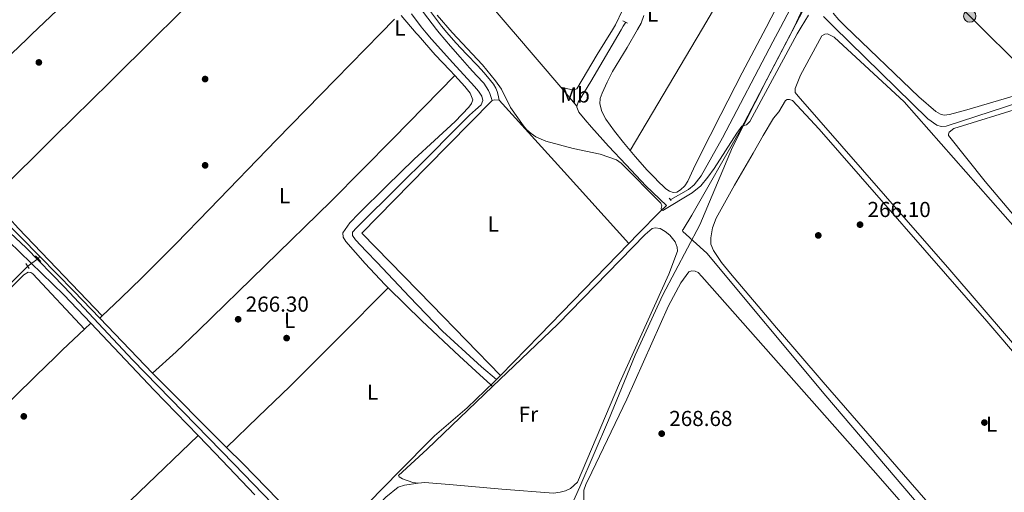
# Model space of a CAD drawing. Units: metres. Extents: x 622501 to 629488, y 4646217 to 4650966.
# Drawn here: x 623586 to 624040, y 4646580 to 4646799 of the extents above; entities that cross this region are included whole.
import ezdxf
from ezdxf.enums import TextEntityAlignment as Align

# ---------------------------------------------------------------- set-up
doc = ezdxf.new("R2010")
doc.units = ezdxf.units.M
doc.header["$MEASUREMENT"] = 0
for name, pattern in [('DGN Style 2', [72.65900000000002, 43.59540000000001, -29.0636]), ('DGN Style 3', [101.7226, 72.659, -29.0636]), ('DGN Style 5', [50.8613, 21.7977, -29.0636]), ('DGN Style 7', [145.318, 65.3931, -29.0636, 21.7977, -29.0636])]:
    doc.linetypes.add(name, pattern=pattern)
for name, color, linetype, lineweight in [('Nivel 1', 7, 'Continuous', 0), ('Nivel 13', 7, 'Continuous', 0), ('Nivel 17', 7, 'Continuous', 0), ('Nivel 21', 7, 'Continuous', 0), ('Nivel 22', 7, 'Continuous', 0), ('Nivel 32', 7, 'Continuous', 0), ('Nivel 36', 7, 'Continuous', 0), ('Nivel 37', 7, 'Continuous', 0), ('Nivel 41', 7, 'Continuous', 0), ('Nivel 5', 7, 'Continuous', 0), ('Nivel 7', 7, 'Continuous', 0)]:
    doc.layers.add(name, color=color, linetype=linetype, lineweight=lineweight)
doc.styles.add('Style-arial', font='arial.shx', dxfattribs={"bigfont": 'arialbig.shx'})
doc.styles.add('Style-Arial Narrow', font='txt')

# ---------------------------------------------------------------- blocks, each defined once
blk = doc.blocks.new('5PELE')
at = {"layer": 'Nivel 32', "linetype": 'Continuous', "lineweight": 0}
h = blk.add_hatch(color=9, dxfattribs=at)
edge = h.paths.add_edge_path()
edge.add_arc((-0.03100624680519104, 0.04040718078613281), 28.49973457508731, 0, 360)
at = {"layer": 'Nivel 32', "color": 252, "linetype": 'Continuous', "lineweight": 0}
blk.add_circle((-0.03100624680519104, 0.04040718078613281, -0.04453414718818749), 28.49973457508731, dxfattribs=at)
blk = doc.blocks.new('5PERFI')
at = {"layer": 'Nivel 17', "linetype": 'Continuous', "lineweight": 0}
h = blk.add_hatch(color=7, dxfattribs=at)
edge = h.paths.add_edge_path()
edge.add_arc((0.02410426735877991, -0.01892352104187012), 15.5998547143458, 315.0000000018422, 675.0000000018422)
blk = doc.blocks.new('5PATER')
at = {"layer": 'Nivel 7', "linetype": 'Continuous', "lineweight": 0}
h = blk.add_hatch(color=51, dxfattribs=at)
edge = h.paths.add_edge_path()
edge.add_ellipse((0.04379922151565552, -0.04354050755500793), major_axis=(-10.95721237369611, -11.10700355381332), ratio=0.9994222409660317, start_angle=0, end_angle=360)

msp = doc.modelspace()

# ---------------------------------------------------------------- linework, layer by layer
at = {"layer": 'Nivel 1', "color": 7, "linetype": 'Continuous', "lineweight": 0}
msp.add_polyline3d([(624041.7899999991, 4646990.390000001, 261.85), (624025.4200000018, 4646958.170000002, 262.6), (624007.7899999991, 4646921.960000001, 262.7), (623993.6000000015, 4646892.600000001, 262.76), (623985.7100000009, 4646878.23, 263.84), (623978.2199999988, 4646864.609999999, 264.88), (623961.6600000001, 4646830.469999999, 264.73), (623947.4100000001, 4646802.890000001, 265.05), (623930.5300000012, 4646770.649999999, 265.05), (623914.870000001, 4646739.719999999, 265.44), (623899.7800000012, 4646703.73, 267.09), (623882.6499999985, 4646671.469999999, 266.88), (623869.9299999997, 4646643.57, 267.1), (623857.5399999991, 4646613.649999999, 267.6), (623844.2899999991, 4646582.800000001, 267.92), (623833.7100000009, 4646559.289999999, 268.75)], dxfattribs=at)
at = {"layer": 'Nivel 13', "color": 4, "linetype": 'Continuous', "lineweight": 0, "extrusion": (0.00632449971360638, -0.006430615480613197, 0.9999593231166521), "elevation": -25668.98568781734, "flags": 128}
msp.add_lwpolyline([(623562.9205062129, 4646638.30940479), (623580.8016032651, 4646620.129028887)], dxfattribs=at)
at = {"layer": 'Nivel 13', "color": 4, "linetype": 'Continuous', "lineweight": 0, "extrusion": (-0.5928243893485036, 0.5799787904460441, 0.5587341461073572), "elevation": 2325289.182458763, "flags": 128}
msp.add_lwpolyline([(-3757696.077447221, -1566236.29427538), (-3757721.902535796, -1566236.29427538), (-3757781.199873559, -1566236.764524966)], dxfattribs=at)
at = {"layer": 'Nivel 13', "color": 4, "linetype": 'Continuous', "lineweight": 0, "extrusion": (0.3284988026318481, 0.3244927196729231, 0.8870135351553052), "elevation": 1712904.861415347, "flags": 128}
msp.add_lwpolyline([(2867566.096452298, -3289924.559113659), (2867566.096452296, -3289925.858536609)], dxfattribs=at)
at = {"layer": 'Nivel 13', "color": 4, "linetype": 'Continuous', "lineweight": 0, "extrusion": (0.05491761904456658, 0.04150456001524849, 0.9976278998787157), "elevation": 227372.6723277206, "flags": 128}
msp.add_lwpolyline([(3331087.649477227, -3291313.913292024), (3331065.47867118, -3291316.81869375), (3331048.327095916, -3291318.852474958)], dxfattribs=at)
at = {"layer": 'Nivel 13', "color": 4, "linetype": 'Continuous', "lineweight": 0, "extrusion": (0.005694724325823011, -0.005932587504051492, 0.9999661866885099), "elevation": -23747.54153195789, "flags": 128}
msp.add_lwpolyline([(623610.9723124318, 4646601.606304307), (623635.3935679458, 4646576.165856607)], dxfattribs=at)
at = {"layer": 'Nivel 13', "color": 4, "linetype": 'Continuous', "lineweight": 0, "extrusion": (0.005252251181619648, -0.005263001403336413, 0.9999723569548078), "elevation": -20912.16454482172, "flags": 128}
msp.add_lwpolyline([(623637.022487741, 4646589.573063541), (623671.2239068411, 4646555.302588906)], dxfattribs=at)
at = {"layer": 'Nivel 13', "color": 4, "linetype": 'Continuous', "lineweight": 0, "elevation": 265.37, "flags": 128}
msp.add_lwpolyline([(623807.6499999985, 4646634.23), (623805.7800000012, 4646632.32)], dxfattribs=at)
at = {"layer": 'Nivel 13', "color": 4, "linetype": 'Continuous', "lineweight": 0, "extrusion": (0.5981144684488303, 0.5900449061724441, 0.5423154905883889), "elevation": 3114880.920181973, "flags": 128}
msp.add_lwpolyline([(2869813.089482453, -2010272.598274508), (2869867.05904552, -2010273.121974975), (2869877.785752073, -2010273.026756708)], dxfattribs=at)
at = {"layer": 'Nivel 13', "color": 4, "linetype": 'Continuous', "lineweight": 0}
for points in [[(624105.5500000007, 4646451.75, 268.65), (623957.9100000001, 4646624.890000001, 267.36), (623903.0199999996, 4646690.75, 266.06), (623891.8200000003, 4646700.719999999, 265.62), (623891.75, 4646701.289999999, 265.62), (623891.8299999982, 4646701.530000001, 265.62), (623891.9800000004, 4646701.710000001, 266.06), (623896.0899999999, 4646708.330000002, 265.62), (623918.3999999985, 4646747.300000001, 265.19), (623943.3200000003, 4646795.080000002, 264.32), (623955.6499999985, 4646821.739999998, 263.47), (623964.0599999987, 4646837.59, 263.47), (623972.5500000007, 4646853.050000001, 263.47), (623982.1499999985, 4646868.449999999, 263.04), (623990.7899999991, 4646884.210000001, 263.6), (623997.7899999991, 4646897.199999999, 263.6), (624004.1099999994, 4646911.059999999, 263.31), (624018.8500000015, 4646940.649999999, 262.74), (624028.1499999985, 4646961.460000001, 262.74), (624039.1799999997, 4646982.300000001, 263.6), (624056.9400000013, 4647016.52, 263.02), (624063.0300000012, 4647027.510000002, 262.74), (624066.4299999997, 4647035.420000002, 262.74), (624068.879999999, 4647047.210000001, 262.5)], [(623886.4200000018, 4646715.43, 263.71), (623894.5500000007, 4646720.07, 263.71), (623897.0899999999, 4646722.25, 263.71), (623900.3599999994, 4646726.370000001, 264.14), (623910.129999999, 4646743.98, 264.14), (623933.5, 4646788.25, 264.58), (623936.9899999984, 4646794.98, 264.52), (623946, 4646812.359999999, 264.36), (623960.2899999991, 4646838.82, 263.97), (623974.6700000018, 4646865.219999999, 263.46), (623976.7399999984, 4646868.699999999, 263.39), (623978.4499999993, 4646872.330000002, 263.27), (623979.3900000006, 4646875.34, 263.15), (623980.8500000015, 4646878.670000002, 261.59)], [(623766.6099999994, 4646801.219999999, 265.77), (623771.0700000003, 4646795.25, 265.71), (623773.379999999, 4646792.43, 265.68), (623775.7600000016, 4646789.510000002, 265.64), (623785.6900000013, 4646778.580000002, 265.6), (623795.7300000004, 4646767.690000001, 265.58), (623797.4899999984, 4646765.510000002, 265.58), (623799.0500000007, 4646763.210000001, 265.58), (623799.5399999991, 4646761.170000002, 265.58), (623798.8000000007, 4646759.239999998, 265.58), (623796.1099999994, 4646756.850000001, 265.77), (623793.4200000018, 4646754.5, 266.02), (623784.4699999988, 4646745.469999999, 266.37), (623775.5, 4646736.449999999, 266.54), (623759.2899999991, 4646720.379999999, 266.58), (623743.0500000007, 4646704.330000002, 266.6), (623741.1900000013, 4646702.390000001, 266.6), (623739.4100000001, 4646700.359999999, 266.6), (623739.3399999999, 4646698.890000001, 266.66), (623740.75, 4646696.84, 266.66), (623745.6900000013, 4646691.600000001, 266.66), (623750.6700000018, 4646686.41, 266.66), (623765.75, 4646670.510000002, 266.61), (623780.9899999984, 4646654.780000001, 266.58), (623791.629999999, 4646644.809999999, 266.66), (623798.9899999984, 4646638.309999999, 266.85), (623805.7800000012, 4646632.32, 265.37)], [(623865.5199999996, 4646797.34, 264.83), (623864.379999999, 4646795.449999999, 264.83), (623863.4600000009, 4646793.830000002, 264.82), (623849.4699999988, 4646769.93, 264.37), (623843.5100000016, 4646760.5, 264.63), (623842.9899999984, 4646758.620000001, 264.63)], [(623866.9899999984, 4646695.260000002, 264.98), (623871.2899999991, 4646699.699999999, 264.94), (623881.2899999991, 4646709.73, 265.37), (623884.3099999987, 4646712.66, 265.15), (623874.870000001, 4646721.75, 265.02), (623865.6600000001, 4646731.449999999, 264.88), (623857.6099999994, 4646740.140000001, 264.78), (623849.6600000001, 4646748.920000002, 264.69), (623846.7300000004, 4646752.27, 264.65), (623843.8999999985, 4646755.830000002, 264.63), (623842.870000001, 4646758.199999999, 264.63), (623842.9899999984, 4646758.620000001, 264.63)], [(623451.4699999988, 4646548.370000001, 269.31), (623467.8299999982, 4646565.350000001, 268.57), (623484.8999999985, 4646581.940000001, 267.75), (623513.4800000004, 4646609.739999998, 267.44), (623541.9299999997, 4646637.690000001, 267.75), (623568.0599999987, 4646663.559999999, 267.65), (623589.379999999, 4646684.68, 267.56)], [(623726.5, 4646554.789999999, 267.54), (623755.0100000016, 4646583.989999998, 266.24), (623759.9800000004, 4646589, 266.24), (623777.1700000018, 4646606.32, 266.24), (623792.3200000003, 4646619.390000001, 265.8), (623804.7800000012, 4646631.300000001, 265.37), (623805.7800000012, 4646632.32, 265.37)]]:
    msp.add_polyline3d(points, dxfattribs=at)
at = {"layer": 'Nivel 21', "color": 1, "linetype": 'DGN Style 2', "lineweight": 0, "extrusion": (0.0326441322661544, -0.01602797485140013, 0.9993385135432101), "elevation": -53848.75143129454, "flags": 128}
msp.add_lwpolyline([(4446102.092518758, 1487015.381660011), (4446102.092518758, 1487012.906867091)], dxfattribs=at)
at = {"layer": 'Nivel 21', "color": 1, "linetype": 'DGN Style 2', "lineweight": 0, "flags": 128}
for points, elevation in [([(623885.6000000015, 4646716.100000001), (623886.5700000003, 4646714.989999998)], 263.71), ([(623588.4499999993, 4646685.879999999), (623590.0500000007, 4646683.640000001)], 267.83)]:
    msp.add_lwpolyline(points, dxfattribs=dict(at, elevation=elevation))
at = {"layer": 'Nivel 21', "color": 1, "linetype": 'DGN Style 2', "lineweight": 0, "extrusion": (-0.01365064487762096, 0.01438092629082702, 0.9998034051019445), "elevation": 58579.76894964505, "flags": 128}
msp.add_lwpolyline([(623538.5616129786, 4646327.499417514), (623540.9923421592, 4646324.939152755)], dxfattribs=at)
at = {"layer": 'Nivel 21', "color": 7, "linetype": 'Continuous', "lineweight": 0, "elevation": 268.38, "flags": 128}
msp.add_lwpolyline([(623618.5599999987, 4646658.330000002), (623647.75, 4646627.43), (623668.0799999982, 4646606.48)], dxfattribs=at)
at = {"layer": 'Nivel 21', "color": 7, "linetype": 'Continuous', "lineweight": 0, "extrusion": (0.626235992514549, 0.6076118737780568, 0.4885041376725857), "elevation": 3214027.773840973, "flags": 128}
msp.add_lwpolyline([(2900567.884045038, -1799067.854485217), (2900556.639766492, -1799067.854485217), (2900529.953954788, -1799067.36168332)], dxfattribs=at)
at = {"layer": 'Nivel 21', "color": 7, "linetype": 'Continuous', "lineweight": 0}
for points in [[(623755.2100000009, 4646809.91, 267.23), (623756.4499999993, 4646809.59, 267.34), (623760.7600000016, 4646809.330000002, 266.87), (623763.2899999991, 4646809.210000001, 266.74), (623765.8099999987, 4646809.260000002, 266.61), (623766.7899999991, 4646809.420000002, 266.56), (623769.4400000013, 4646805.600000001, 266.62), (623772.0899999999, 4646801.77, 266.68), (623778.1600000001, 4646793.91, 266.66), (623779.3500000015, 4646792.52, 266.64), (623784.629999999, 4646786.350000001, 266.55), (623789, 4646781.280000001, 266.47), (623793.3999999985, 4646776.239999998, 266.42), (623796.6600000001, 4646772.690000001, 266.42), (623799.9299999997, 4646769.129999999, 266.42), (623801.120000001, 4646767.580000002, 266.42), (623802.1000000015, 4646765.870000001, 266.42), (623802.75, 4646764.449999999, 266.42), (623803.25, 4646762.989999998, 266.42), (623803.7699999996, 4646761.199999999, 266.42)], [(623575.6400000006, 4646697.030000001, 269.03), (623579.8099999987, 4646696.41, 269.03), (623580.5899999999, 4646696.109999999, 269.03), (623606.0700000003, 4646671.550000001, 268.38), (623618.5599999987, 4646658.330000002, 268.38)]]:
    msp.add_polyline3d(points, dxfattribs=at)
at = {"layer": 'Nivel 21', "color": 7, "linetype": 'DGN Style 3', "lineweight": 0}
for points in [[(623769.5899999999, 4646810.73, 266.23), (623771.9899999984, 4646807.149999999, 266.48), (623774.3900000006, 4646803.57, 266.49), (623780.4100000001, 4646795.449999999, 266.49), (623782.870000001, 4646792.57, 266.49), (623787, 4646787.760000002, 266.49), (623792.0100000016, 4646782.559999999, 266.43), (623797.0500000007, 4646777.390000001, 266.36), (623800.120000001, 4646773.940000001, 266.32), (623803.129999999, 4646770.41, 266.29), (623804.4499999993, 4646768.77, 266.29), (623805.5599999987, 4646766.960000001, 266.29), (623806.1799999997, 4646765.32, 266.3), (623806.5799999982, 4646763.629999999, 266.29), (623807.0300000012, 4646761.330000002, 266.23)], [(623578.870000001, 4646702.390000001, 268.84), (623588.620000001, 4646693.190000001, 268.62), (623606.3099999987, 4646675.010000002, 268.64), (623637.8099999987, 4646641.469999999, 268.64), (623684.4899999984, 4646593.5, 268.64), (623727.8099999987, 4646548.899999999, 269.06)], [(623727.8099999987, 4646548.899999999, 269.06), (623733.9299999997, 4646556.219999999, 268.19), (623754.7399999984, 4646578.140000001, 267.76), (623760.370000001, 4646582.68, 267.32), (623763.3900000006, 4646583.609999999, 266.46), (623769.629999999, 4646584.48, 266.46)]]:
    msp.add_polyline3d(points, dxfattribs=at)
at = {"layer": 'Nivel 22', "color": 4, "linetype": 'DGN Style 5', "lineweight": 0, "extrusion": (-0.1574620743306773, -0.1198296288931569, 0.9802278078012318), "elevation": -654739.9083410436, "flags": 128}
msp.add_lwpolyline([(-3320081.404686263, 3244835.451163009), (-3320081.404686263, 3244829.336107813)], dxfattribs=at)
at = {"layer": 'Nivel 32', "color": 6, "linetype": 'DGN Style 7', "lineweight": 0}
msp.add_polyline3d([(623588.5, 4647235.16, 269.9), (623723.5500000007, 4647098.489999998, 268.96), (623882.2399999984, 4646941.309999999, 266.12), (624024.4100000001, 4646800.190000001, 264.2), (624170.7100000009, 4646654.210000001, 265.93), (624313.0399999991, 4646513.260000002, 266.25), (624487.9699999988, 4646338.73, 265.78), (624574.5199999996, 4646252.640000001, 265.96)], dxfattribs=at)
at = {"layer": 'Nivel 36', "color": 92, "linetype": 'Continuous', "lineweight": 0, "extrusion": (-0.03556198057726986, 0.0183643426809753, 0.9991987272086157), "elevation": 63413.01254382201, "flags": 128}
msp.add_lwpolyline([(-4414977.766369533, -1576495.006326491), (-4415032.569445461, -1576491.813668715), (-4415043.033797204, -1576491.229689926), (-4415087.379657585, -1576488.760041038), (-4415121.745847493, -1576487.091124972), (-4415156.110871397, -1576485.511972604)], dxfattribs=at)
at = {"layer": 'Nivel 36', "color": 92, "linetype": 'Continuous', "lineweight": 0, "extrusion": (0.7297470414804369, 0.6193530882505879, 0.2896049162652614), "elevation": 3333308.706857575, "flags": 128}
msp.add_lwpolyline([(3139191.8375475, -1008285.02797344), (3139146.756367981, -1008285.570790922), (3139146.650078606, -1008285.571255081), (3139112.917581631, -1008285.989164036)], dxfattribs=at)
at = {"layer": 'Nivel 36', "color": 92, "linetype": 'Continuous', "lineweight": 0, "extrusion": (0.007370482194327928, -0.008628615579650034, 0.9999356094196276), "elevation": -35231.80725508697, "flags": 128}
msp.add_lwpolyline([(623816.6476120241, 4646636.309521247), (623824.0883681178, 4646627.599196985)], dxfattribs=at)
at = {"layer": 'Nivel 36', "color": 92, "linetype": 'Continuous', "lineweight": 0, "extrusion": (-0.005943373813170785, 0.005016301083746778, 0.999969756058229), "elevation": 19868.4655859808, "flags": 128}
msp.add_lwpolyline([(623794.3355528191, 4646719.997509483), (623764.2859647088, 4646689.377099149), (623734.2363171615, 4646658.756738968), (623766.5078274012, 4646625.616362356), (623798.2194069624, 4646593.025911964)], dxfattribs=at)
at = {"layer": 'Nivel 36', "color": 92, "linetype": 'Continuous', "lineweight": 0, "extrusion": (0.06667159180457724, -0.266686367218309, 0.9614745344449562), "elevation": -1197381.717393928, "flags": 128}
msp.add_lwpolyline([(1732183.681064464, 4188954.234910667), (1732184.794302981, 4188954.234910665), (1732186.875258647, 4188953.543735195)], dxfattribs=at)
at = {"layer": 'Nivel 36', "color": 92, "linetype": 'Continuous', "lineweight": 0, "extrusion": (-0.01256664356654617, -0.008377762377696081, 0.9998859397786402), "elevation": -46502.42321517553, "flags": 128}
msp.add_lwpolyline([(623761.1143639423, 4646534.80955236), (623791.1032523736, 4646501.758392461), (623821.0721423812, 4646468.737233616)], dxfattribs=at)
at = {"layer": 'Nivel 36', "color": 92, "linetype": 'Continuous', "lineweight": 0, "extrusion": (-0.03116408275192551, -0.02933090141357695, 0.999083829399965), "elevation": -155457.7894826441, "flags": 128}
msp.add_lwpolyline([(-2956289.379954578, 3635458.560988694), (-2956289.379954578, 3635456.925323695)], dxfattribs=at)
at = {"layer": 'Nivel 36', "color": 92, "linetype": 'Continuous', "lineweight": 0, "extrusion": (0.05811361968221928, 0.05490735101009684, 0.9967988713940664), "elevation": 291643.9526530184, "flags": 128}
msp.add_lwpolyline([(2949252.704316869, -3632789.152515698), (2949252.704316869, -3632793.155014917)], dxfattribs=at)
at = {"layer": 'Nivel 36', "color": 92, "linetype": 'Continuous', "lineweight": 0, "extrusion": (0.002678173848129014, 0.002570397282024595, 0.9999931101975912), "elevation": 13882.29435951353, "flags": 128}
msp.add_lwpolyline([(623610.7039902546, 4646533.916704141), (623665.1245449781, 4646586.146876685)], dxfattribs=at)
at = {"layer": 'Nivel 36', "color": 92, "linetype": 'Continuous', "lineweight": 0}
for points in [[(623568.0700000003, 4646769.609999999, 269.02), (623588.9899999984, 4646789.550000001, 269), (623591.3299999982, 4646791.780000001, 269), (623614.5899999999, 4646813.940000001, 268.99), (623639.8399999999, 4646836.850000001, 268.44), (623665.1499999985, 4646859.699999999, 268.03), (623675.3099999987, 4646869.32, 268.15), (623685.4600000009, 4646878.93, 268.26)], [(623576.5100000016, 4646719.690000001, 269.11), (623600.370000001, 4646743.170000002, 269), (623601.9200000018, 4646744.699999999, 268.99), (623627.3200000003, 4646769.719999999, 268.86), (623648.2800000012, 4646790.469999999, 268.84), (623657.5700000003, 4646799.670000002, 268.84), (623687.6700000018, 4646829.75, 268.67), (623699.2800000012, 4646841.399999999, 268.51), (623710.8900000006, 4646853.039999999, 268.35)], [(623761.7800000012, 4646800.43, 267.57), (623768.8099999987, 4646792.359999999, 267.38), (623769.6600000001, 4646791.379999999, 267.36), (623777.5300000012, 4646782.330000002, 267.14), (623784.3500000015, 4646775.239999998, 267.14), (623786.6700000018, 4646772.710000001, 267.16)], [(623864.0100000016, 4646802.93, 265.08), (623860.7300000004, 4646796.190000001, 264.74), (623859.370000001, 4646793.77, 264.42), (623852.3099999987, 4646782.43, 264.42), (623842.9100000001, 4646766.600000001, 265.29), (623842.4499999993, 4646766.41, 265.29), (623840.120000001, 4646766.330000002, 264.85), (623835.5500000007, 4646767.330000002, 265.41)], [(623867.6099999994, 4646738.16, 264.9), (623864.5100000016, 4646741.809999999, 264.9), (623860.3399999999, 4646747.059999999, 264.7), (623856.379999999, 4646752.629999999, 264.51), (623854.4299999997, 4646756.09, 264.51), (623853.5, 4646759.73, 264.51), (623853.7899999991, 4646762.18, 264.51), (623854.6499999985, 4646764.600000001, 264.51), (623856.9600000009, 4646769.699999999, 264.51), (623859.4499999993, 4646774.649999999, 264.51), (623866.1999999993, 4646785.670000002, 264.51), (623870.9600000009, 4646793.949999999, 264.51), (623872.629999999, 4646796.850000001, 264.51), (623873.8599999994, 4646800.390000001, 264.51)], [(623935.0199999996, 4646803.82, 265.22), (623930.3000000007, 4646794.879999999, 265.24), (623919.2899999991, 4646774.010000002, 265.28), (623909.3999999985, 4646754.710000001, 265.15), (623899.6400000006, 4646735.350000001, 265.02), (623896.879999999, 4646729.670000002, 265.02), (623894.1400000006, 4646723.960000001, 265.02), (623892.7800000012, 4646721.830000002, 265.02), (623890.870000001, 4646719.93, 265.02), (623889.1600000001, 4646718.899999999, 265.02), (623887.4200000018, 4646718.710000001, 265.02), (623885.6999999993, 4646719.350000001, 265.05), (623884.0899999999, 4646720.440000001, 265.09), (623882.5799999982, 4646721.800000001, 265.1), (623881.1499999985, 4646723.190000001, 265.09), (623878.2699999996, 4646726.100000001, 264.99), (623875.3900000006, 4646729.010000002, 264.9), (623869.9499999993, 4646735.41, 264.9), (623867.6099999994, 4646738.16, 264.9)], [(623961.2800000012, 4646801.460000001, 264.26), (623963.870000001, 4646798.370000001, 264.37), (623966.8500000015, 4646795.449999999, 264.51), (624000.8200000003, 4646762.870000001, 264.02), (624008.7199999988, 4646756.050000001, 263.74), (624010.9400000013, 4646754.879999999, 263.74), (624012.6000000015, 4646754.5, 263.74), (624015.0899999999, 4646754.760000002, 263.74), (624023.0300000012, 4646756.870000001, 263.74), (624046.9699999988, 4646763.989999998, 263.74)], [(623758.7699999996, 4646798.830000002, 266.83), (623752.2100000009, 4646792.100000001, 266.82), (623731.5399999991, 4646770.899999999, 266.77), (623704.3099999987, 4646742.969999999, 266.71), (623673.3599999994, 4646710.969999999, 266.34), (623657.8000000007, 4646695.050000001, 266.37), (623642.0399999991, 4646679.350000001, 266.91), (623632.4200000018, 4646669.940000001, 267.45), (623623.8000000007, 4646661.84, 266.96)], [(624068.1799999997, 4646676.580000002, 266.24), (623994.120000001, 4646760.530000001, 266.24), (623961.7600000016, 4646790.5, 266.67), (623958.6900000013, 4646791.93, 266.67), (623957.4299999997, 4646791.809999999, 266.67), (623956.0700000003, 4646791.120000001, 266.67), (623946.1700000018, 4646772.850000001, 266.67), (623943.7899999991, 4646766.690000001, 266.67), (623943.8000000007, 4646764.969999999, 266.24), (623945.120000001, 4646763.149999999, 266.24), (624015.25, 4646683.100000001, 266.67), (624082.4299999997, 4646604.629999999, 267.1)], [(623647.0300000012, 4646635.280000001, 267.54), (623657.8599999994, 4646645.109999999, 268.11), (623668.2800000012, 4646655.09, 267.52), (623698.9100000001, 4646684.870000001, 267.16), (623729.4699999988, 4646714.739999998, 267.26), (623758.0700000003, 4646743.73, 267.21), (623786.6700000018, 4646772.710000001, 267.16)], [(623786.6700000018, 4646772.710000001, 267.16), (623791.2899999991, 4646767.670000002, 267.2), (623793.6400000006, 4646764.580000002, 267.16), (623794.870000001, 4646761.460000001, 267.14), (623794.3099999987, 4646759.809999999, 267.14), (623793.0199999996, 4646758.199999999, 267.14), (623786.7100000009, 4646751.550000001, 267.14), (623777.2300000004, 4646742.760000002, 267.14), (623767.8000000007, 4646734.07, 267.14), (623755.0500000007, 4646721.620000001, 267.16), (623742.3299999982, 4646709.109999999, 267.2), (623738.1999999993, 4646704.760000002, 267.2), (623734.8399999999, 4646700.09, 267.2), (623735, 4646698.120000001, 267.23), (623736.3099999987, 4646696.18, 267.26), (623745.129999999, 4646685.91, 267.27), (623754.3599999994, 4646676.210000001, 267.26), (623755.8099999987, 4646674.789999999, 267.27)], [(624170.5500000007, 4646497.859999999, 266.79), (624032.2199999988, 4646659.25, 266.79), (623954.8399999999, 4646747.899999999, 266.79), (623942.5700000003, 4646761.149999999, 267.23), (623941.1700000018, 4646761.73, 267.23), (623940.1000000015, 4646761.699999999, 267.23), (623939.370000001, 4646761.140000001, 267.23), (623936.1400000006, 4646755.899999999, 267.66), (623933.8200000003, 4646752.98, 267.68), (623928.9100000001, 4646745.030000001, 267.74), (623924.3500000015, 4646736.890000001, 267.78), (623915.6900000013, 4646722.140000001, 267.78), (623907.3200000003, 4646706.870000001, 267.78), (623905.6099999994, 4646702.41, 267.8), (623904.7600000016, 4646697.850000001, 267.84), (623904.879999999, 4646694.91, 267.84), (623905.9800000004, 4646692.02, 267.84), (623909.7600000016, 4646686.440000001, 268.07), (623913.8500000015, 4646681.399999999, 268.29), (623935.1900000013, 4646656.210000001, 268.29), (623956.6700000018, 4646631.16, 268.29), (623980.4299999997, 4646603.949999999, 268.32), (624004.1499999985, 4646576.690000001, 268.35)], [(624265.1600000001, 4646502.82, 265.45), (624264.379999999, 4646502.52, 265.46), (624255.4600000009, 4646498.800000001, 265.5), (624246.5199999996, 4646495.09, 265.52), (624240.5899999999, 4646492.989999998, 265.52), (624234.5599999987, 4646491.059999999, 265.52), (624232.2899999991, 4646490.420000002, 265.52), (624230.0100000016, 4646489.969999999, 265.52), (624228.1600000001, 4646490.170000002, 265.55), (624226.5599999987, 4646491.190000001, 265.59), (624209.6499999985, 4646510.649999999, 265.62), (624202.7300000004, 4646518.870000001, 265.63), (624112.0399999991, 4646624.57, 265.63), (624078.1499999985, 4646668.789999999, 265.63), (624031.4699999988, 4646723.77, 265.63), (624014.6099999994, 4646744.989999998, 265.63), (624014.5899999999, 4646745.68, 265.63), (624014.8099999987, 4646746.550000001, 265.63), (624016.9800000004, 4646748.260000002, 265.63), (624048.8900000006, 4646758.07, 265.24), (624127.3200000003, 4646664.399999999, 265.95), (624169.3999999985, 4646614.850000001, 266.39), (624265.1600000001, 4646502.82, 265.45)], [(623576.5100000016, 4646719.690000001, 269.11), (623576.2199999988, 4646715.870000001, 268.68), (623576.4299999997, 4646714.260000002, 268.24), (623577.6700000018, 4646711.199999999, 268.24), (623580.6700000018, 4646707.09, 268.25), (623585.129999999, 4646702.039999999, 268.24), (623623.8000000007, 4646661.84, 267.9)], [(623804.0700000003, 4646629.170000002, 266.5), (623834.1700000018, 4646658.010000002, 266.72), (623874.5599999987, 4646699.359999999, 266.72), (623877.8000000007, 4646702.050000001, 266.72), (623879.0700000003, 4646702.379999999, 266.72), (623881.3900000006, 4646702.149999999, 266.28), (623883.6900000013, 4646700.66, 266.28), (623885.9100000001, 4646699.039999999, 266.28), (623888.3999999985, 4646695.960000001, 266.28), (623889.2600000016, 4646693.539999999, 266.28), (623889.3900000006, 4646691.59, 266.28), (623885.3500000015, 4646680.960000001, 266.28), (623862.6400000006, 4646630.699999999, 266.72), (623843.1799999997, 4646584.960000001, 267.58), (623840.0399999991, 4646582.010000002, 266.28), (623837.6499999985, 4646580.989999998, 266.72), (623835.1999999993, 4646580.32, 266.74), (623832.1099999994, 4646579.989999998, 266.72), (623808.3099999987, 4646581.84, 265.94), (623785.8900000006, 4646583.789999999, 265.72), (623772.7199999988, 4646584.879999999, 265.85), (623769.629999999, 4646584.48, 266.46)], [(623615.6600000001, 4646655.59, 268.7), (623591.8099999987, 4646681.129999999, 269.13), (623590.8500000015, 4646681.780000001, 269.13), (623589.5300000012, 4646681.91, 268.7), (623587.6600000001, 4646680.789999999, 268.7), (623511.3099999987, 4646603.620000001, 269.13), (623457.6799999997, 4646551.260000002, 270), (623452.879999999, 4646546.899999999, 269.56)], [(623885.2899999991, 4646666.34, 268.58), (623890.9100000001, 4646677, 268.58), (623894.7100000009, 4646682.09, 268.58), (623896.0300000012, 4646682.600000001, 268.58), (623897.5899999999, 4646682.469999999, 268.58), (623898.9499999993, 4646681.760000002, 268.58), (623900.6999999993, 4646679.949999999, 268.58), (623979.8500000015, 4646590.469999999, 268.58), (624065.4200000018, 4646492.850000001, 268.58)], [(623681.2300000004, 4646601.010000002, 267.18), (623695.7699999996, 4646615.109999999, 267.96), (623710.4600000009, 4646629.239999998, 267.39), (623733.2100000009, 4646651.940000001, 267.21), (623755.8099999987, 4646674.789999999, 267.27)], [(623755.8099999987, 4646674.789999999, 267.27), (623771.4200000018, 4646659.52, 267.37), (623788.7300000004, 4646643.129999999, 267.33), (623796.3000000007, 4646636.23, 267.21), (623803.2899999991, 4646629.879999999, 267.1), (623804.0700000003, 4646629.170000002, 267.09)], [(624115.6999999993, 4646416.399999999, 268.15), (624026.0300000012, 4646389.920000002, 268.15), (624024.629999999, 4646390.080000002, 268.15), (624022.4299999997, 4646391.100000001, 268.15), (624014.7699999996, 4646397.800000001, 268.17), (624000.0899999999, 4646411.460000001, 268.33), (623984.3099999987, 4646427.289999999, 268.53), (623910.0100000016, 4646507.640000001, 268.58), (623850.2899999991, 4646569.489999998, 268.58), (623846.8299999982, 4646574.510000002, 268.58), (623846.1999999993, 4646576.41, 268.58), (623846.1900000013, 4646581.34, 268.58), (623847.1000000015, 4646583.91, 268.43), (623849.8099999987, 4646589.600000001, 268.15), (623866.0799999982, 4646623.379999999, 268.57), (623885.2899999991, 4646666.34, 268.58)], [(623478.9600000009, 4646523.16, 269.43), (623504.2600000016, 4646547.48, 268.76), (623531.5100000016, 4646573.690000001, 268.02), (623562.3999999985, 4646603.949999999, 267.94), (623593.2699999996, 4646634.23, 268.15), (623602.0500000007, 4646642.690000001, 269.82), (623605.5199999996, 4646646.039999999, 269.8), (623615.6600000001, 4646655.59, 268.7)], [(623769.629999999, 4646584.48, 266.46), (623767.2100000009, 4646584.800000001, 266.46), (623762.4100000001, 4646586.5, 266.46), (623760.9299999997, 4646587.489999998, 266.46), (623760.5700000003, 4646588.050000001, 266.37), (623773.8099999987, 4646600.170000002, 266.28), (623804.0700000003, 4646629.170000002, 266.5)]]:
    msp.add_polyline3d(points, dxfattribs=at)
at = {"layer": 'Nivel 5', "color": 30, "linetype": 'Continuous', "lineweight": 0, "elevation": 265, "flags": 128}
for points in [[(623778.4200000018, 4646800.620000001), (623785.3000000007, 4646792.609999999), (623799.3399999999, 4646777.600000001), (623805.4600000009, 4646770.289999999), (623808.1900000013, 4646766.390000001), (623812.2699999996, 4646757.989999998), (623818.3000000007, 4646749.550000001)], [(623818.3000000007, 4646749.550000001), (623819.8599999994, 4646747.600000001), (623821.8099999987, 4646745.920000002), (623824.0199999996, 4646744.449999999), (623828.6900000013, 4646742.489999998), (623841.3099999987, 4646739.080000002), (623853.7300000004, 4646736.489999998), (623861.2699999996, 4646733.809999999), (623863.370000001, 4646732.210000001), (623881.7399999984, 4646713.73), (623882.1600000001, 4646712.620000001), (623882.0799999982, 4646711.989999998), (623881.870000001, 4646711.289999999), (623882.0100000016, 4646710.52), (623882.6000000015, 4646710.359999999), (623896.1700000018, 4646718.629999999), (623900.1499999985, 4646721.870000001), (623903.4899999984, 4646725.77), (623906.4200000018, 4646729.830000002), (623916.8500000015, 4646746.129999999), (623919.1799999997, 4646749.41), (623921.2800000012, 4646750.030000001), (623922.870000001, 4646751.460000001), (623944.6900000013, 4646792.010000002), (623946.6000000015, 4646795.129999999), (623949.9899999984, 4646800.66)], [(623956.8599999994, 4646799.91), (623961.5100000016, 4646795.359999999), (624005.0799999982, 4646752.780000001), (624009.129999999, 4646749.82), (624011.25, 4646749.199999999), (624013.5199999996, 4646749.359999999), (624054.5100000016, 4646762.75)]]:
    msp.add_lwpolyline(points, dxfattribs=at)

# ---------------------------------------------------------------- block references
at = {"layer": 'Nivel 17', "color": 7, "linetype": 'Continuous', "lineweight": 0, "xscale": 0.1000009313241567, "yscale": 0.1000009313241567, "zscale": 0.1000009313241567}
for p in [(623594.5300000012, 4646778.789999999, 268.32), (623671.3000000007, 4646771.109999999, 267.58), (623671.3000000007, 4646731.27, 267.62), (623954.4299999997, 4646698.920000002, 267.84), (623708.9299999997, 4646651.5, 266.78), (623587.5799999982, 4646615.370000001, 269.7), (624031.1400000006, 4646612.52, 267.97)]:
    msp.add_blockref('5PERFI', p, dxfattribs=at)
at = {"layer": 'Nivel 32', "color": 252, "linetype": 'Continuous', "lineweight": 0, "xscale": 0.1000009313241567, "yscale": 0.1000009313241567, "zscale": 0.1000009313241567}
msp.add_blockref('5PELE', (624024.4100000001, 4646800.190000001, 264.2), dxfattribs=at)
at = {"layer": 'Nivel 7', "color": 51, "linetype": 'Continuous', "lineweight": 0, "xscale": 0.1000009313241567, "yscale": 0.1000009313241567, "zscale": 0.1000009313241567}
for p in [(623973.6999999993, 4646703.890000001, 266.1), (623686.5500000007, 4646660.199999999, 266.3), (623882.129999999, 4646607.399999999, 268.68)]:
    msp.add_blockref('5PATER', p, dxfattribs=at)

# ---------------------------------------------------------------- texts
at = {"layer": 'Nivel 37', "color": 92, "linetype": 'Continuous', "lineweight": 0, "style": 'Style-Arial Narrow'}
for s, p in [('L', (623877.9031471051, 4646801.109979998, 264.59)), ('L', (623761.2331471033, 4646794.68998, 267.05)), ('Mb', (623842.1448305845, 4646763.759980001, 265.28)), ('L', (623804.3431471027, 4646704.18998, 266.5)), ('L', (623748.6131471023, 4646626.569979999, 266.82))]:
    msp.add_text(s, height=6.99996, dxfattribs=at).set_placement(p, align=Align.MIDDLE_CENTER)
for s, p in [('L', (623707.9688384607, 4646717.250466067, 266.9)), ('L', (623710.3388384618, 4646659.710466068, 266.95)), ('Fr', (623820.608108934, 4646616.335999843, 266.88)), ('L', (624034.4388384596, 4646611.770466067, 267.84))]:
    msp.add_text(s, height=6.99996, rotation=0.5599999944088085, dxfattribs=at).set_placement(p, align=Align.MIDDLE_CENTER)
at = {"layer": 'Nivel 41', "color": 7, "linetype": 'Continuous', "lineweight": 0, "style": 'Style-arial'}
for s, p in [('266.10', (623977.1999999993, 4646707.390000001, 266.1)), ('266.30', (623690.0500000007, 4646663.699999999, 266.3)), ('268.68', (623885.629999999, 4646610.899999999, 268.68))]:
    msp.add_text(s, height=6.99996, dxfattribs=at).set_placement(p)

doc.saveas('drawing.dxf')
